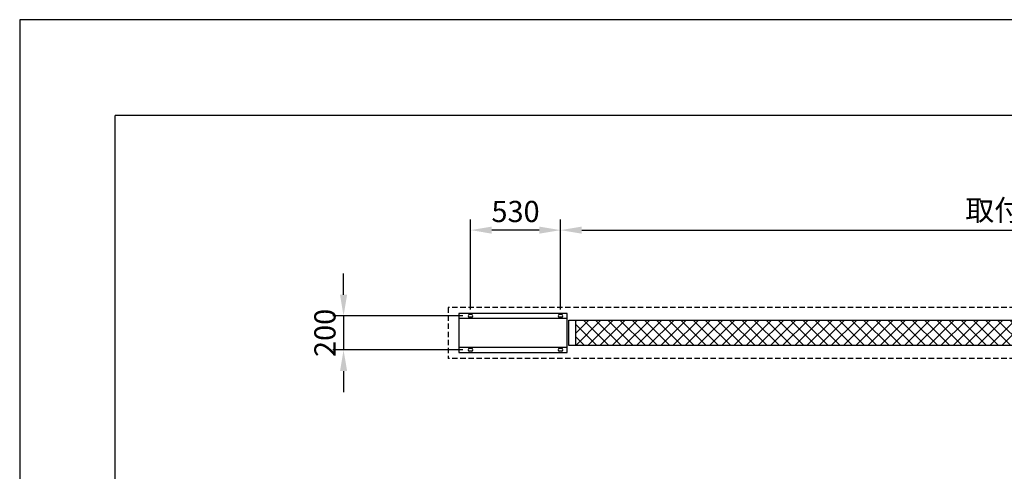
# Model space of a CAD drawing. Units: millimetres. Extents: x 6 to 16806, y -15 to 11865.
# Drawn here: x 6 to 5813, y 9204 to 11865 of the extents above; entities that cross this region are included whole.
import ezdxf

# ---------------------------------------------------------------- set-up
doc = ezdxf.new("R2010")
doc.units = ezdxf.units.MM
doc.linetypes.add('HIDDEN', pattern=[9.525, 6.35, -3.175])
doc.layers.get('Defpoints').update_dxf_attribs({"color": 4})
for name, color, linetype in [('bace', 1, 'Continuous'), ('BOX etc', 5, 'Continuous'), ('kiji', 254, 'Continuous'), ('roller', 251, 'Continuous')]:
    doc.layers.add(name, color=color, linetype=linetype)
doc.layers.add('寸法', color=6, linetype='Continuous', lineweight=0)
doc.dimstyles.new('外観図', dxfattribs={"dimscale": 50, "dimtxt": 2.5, "dimasz": 2.5, "dimexe": 1.25, "dimexo": 0.625, "dimtad": 1, "dimdec": 1, "dimtxsty": 'Standard', "dimcen": 2.5, "dimclrd": 6, "dimclre": 6, "dimclrt": 4, "dimadec": 0, "dimazin": 0, "dimtfac": 1, "dimtdec": 1, "dimtmove": 0, "dimatfit": 3, "dimldrblk": 'NONE', "dimfxl": 1, "dimarcsym": 0})

# ---------------------------------------------------------------- blocks, each defined once
blk = doc.blocks.new('*D116')
at = {"layer": 'Defpoints', "color": 0}
for p in [(9069.4, 10625.5), (3195.4, 10127.4), (9069.4, 10127.4)]:
    blk.add_point(p, dxfattribs=at)
at = {"layer": '寸法', "color": 6, "lineweight": -2}
for p, q in [((3195.4, 10158.7), (3195.4, 10688)), ((9069.4, 10158.7), (9069.4, 10688)), ((3320.4, 10625.5), (8944.4, 10625.5))]:
    blk.add_line(p, q, dxfattribs=at)
at = {"layer": '寸法', "color": 6}
for points in [[(3320.4, 10646.3), (3320.4, 10604.6), (3195.4, 10625.5)], [(8944.4, 10646.3), (8944.4, 10604.6), (9069.4, 10625.5)]]:
    blk.add_solid(points, dxfattribs=at)
at = {"layer": '寸法', "color": 4, "insert": (6132.4, 10726.8), "char_height": 125, "attachment_point": 5}
blk.add_mtext('取付ﾋﾟｯﾁ 5874', dxfattribs=at)
blk = doc.blocks.new('_None')
blk = doc.blocks.new('*D118')
at = {"layer": 'Defpoints', "color": 0}
for p in [(2665.4, 10625.5), (2665.4, 10127.4), (3195.4, 10127.4)]:
    blk.add_point(p, dxfattribs=at)
at = {"layer": '寸法', "color": 6, "lineweight": -2}
for p, q in [((2665.4, 10158.7), (2665.4, 10688)), ((3195.4, 10158.7), (3195.4, 10688)), ((3070.4, 10625.5), (2790.4, 10625.5))]:
    blk.add_line(p, q, dxfattribs=at)
at = {"layer": '寸法', "color": 6}
for points in [[(2790.4, 10646.3), (2790.4, 10604.6), (2665.4, 10625.5)], [(3070.4, 10646.3), (3070.4, 10604.6), (3195.4, 10625.5)]]:
    blk.add_solid(points, dxfattribs=at)
at = {"layer": '寸法', "color": 4, "insert": (2930.4, 10719.2), "char_height": 125, "attachment_point": 5}
blk.add_mtext('530', dxfattribs=at)
blk = doc.blocks.new('*D152')
at = {"layer": 'Defpoints', "color": 0}
for p in [(2651.4, 10119.9), (1916, 9919.9), (2651.4, 9919.9)]:
    blk.add_point(p, dxfattribs=at)
at = {"layer": '寸法', "color": 6, "lineweight": -2}
for p, q in [((1916, 10244.9), (1916, 10369.9)), ((2620.1, 10119.9), (1853.5, 10119.9)), ((1916, 10119.9), (1916, 9919.9)), ((2620.1, 9919.9), (1853.5, 9919.9)), ((1916, 9794.9), (1916, 9669.9))]:
    blk.add_line(p, q, dxfattribs=at)
at = {"layer": '寸法', "color": 6}
for points in [[(1895.2, 10244.9), (1936.9, 10244.9), (1916, 10119.9)], [(1895.2, 9794.9), (1936.9, 9794.9), (1916, 9919.9)]]:
    blk.add_solid(points, dxfattribs=at)
at = {"layer": '寸法', "color": 4, "insert": (1822.3, 10019.9), "char_height": 125, "attachment_point": 5, "rotation": 90}
blk.add_mtext('200', dxfattribs=at)

msp = doc.modelspace()

# ---------------------------------------------------------------- hatches: boundary and pattern name
at = {"layer": 'kiji', "lineweight": 9}
h = msp.add_hatch(dxfattribs=at)
h.set_pattern_fill('ANSI37', color=256, scale=16, style=0)
h.set_pattern_definition([(45, (5.845, -14.68), (-35.92102, 35.92102), []), (135, (5.845, -14.68), (-35.92102, -35.92102), [])])
h.paths.add_polyline_path([(3285.37, 10094.93), (8979.37, 10094.93), (8979.37, 9944.93), (3285.37, 9944.93)])

# ---------------------------------------------------------------- linework, layer by layer
at = {"color": 2, "linetype": 'Continuous'}
for p in [(16240.13, 11301.32), (569.85, 549.32)]:
    msp.add_line(p, (569.85, 11301.32), dxfattribs=at)
at = {"layer": 'bace', "ltscale": 800}
for p, q in [((2671.87, 10127.43), (2658.87, 10127.43)), ((2671.87, 10112.43), (2658.87, 10112.43)), ((3201.87, 10127.43), (3188.87, 10127.43)), ((3201.87, 10112.43), (3188.87, 10112.43)), ((2671.87, 9927.43), (2658.87, 9927.43)), ((2671.87, 9912.43), (2658.87, 9912.43)), ((3201.87, 9927.43), (3188.87, 9927.43)), ((3201.87, 9912.43), (3188.87, 9912.43))]:
    msp.add_line(p, q, dxfattribs=at)
for points in [[(3235.37, 10134.93), (2595.37, 10134.93), (2595.37, 9904.93), (3235.37, 9904.93)], [(3235.37, 10104.93), (2595.37, 10104.93), (2595.37, 9934.93), (3235.37, 9934.93)]]:
    msp.add_lwpolyline(points, close=True, dxfattribs=at)
for centre, start, end in [((2658.87, 10119.93), 90, 270), ((2671.87, 10119.93), 270, 90), ((3188.87, 10119.93), 90, 270), ((3201.87, 10119.93), 270, 90), ((2658.87, 9919.93), 90, 270), ((2671.87, 9919.93), 270, 90), ((3188.87, 9919.93), 90, 270), ((3201.87, 9919.93), 270, 90)]:
    msp.add_arc(centre, 7.5, start, end, dxfattribs=at)
at = {"layer": 'BOX etc', "linetype": 'HIDDEN', "ltscale": 5}
for p, q in [((2532.37, 10169.93), (2532.37, 9869.93)), ((9732.37, 10169.93), (2532.37, 10169.93)), ((9732.37, 9869.93), (2532.37, 9869.93))]:
    msp.add_line(p, q, dxfattribs=at)
at = {"layer": 'Defpoints'}
msp.add_lwpolyline([(5.85, -14.68), (16805.85, -14.68), (16805.85, 11865.32), (5.85, 11865.32)], close=True, dxfattribs=at)
at = {"layer": 'kiji'}
msp.add_lwpolyline([(3285.37, 10094.93), (8979.37, 10094.93), (8979.37, 9944.93), (3285.37, 9944.93)], close=True, dxfattribs=at)
at = {"layer": 'roller'}
for p, q in [((3245.37, 10094.93), (9019.37, 10094.93)), ((9019.37, 9944.93), (3245.37, 9944.93))]:
    msp.add_line(p, q, dxfattribs=at)
at = {"layer": 'roller', "ltscale": 800}
msp.add_line((3245.37, 9944.93), (3245.37, 10094.93), dxfattribs=at)

# ---------------------------------------------------------------- dimensions: what is measured, and where the dimension line sits
at = {"layer": '寸法'}
dim = msp.add_linear_dim(base=(9069.37, 10625.48), p1=(3195.37, 10127.43), p2=(9069.37, 10127.43), text='取付ﾋﾟｯﾁ <>', dimstyle='外観図', dxfattribs=at)
dim.commit()
dim.dimension.update_dxf_attribs({"geometry": '*D116', "text_midpoint": (6132.37, 10726.84)})
dim = msp.add_linear_dim(base=(2665.37, 10625.48), p1=(3195.37, 10127.43), p2=(2665.37, 10127.43), dimstyle='外観図', dxfattribs=at)
dim.commit()
dim.dimension.update_dxf_attribs({"geometry": '*D118', "text_midpoint": (2930.37, 10719.23)})
dim = msp.add_linear_dim(base=(1916.03, 9919.93), p1=(2651.37, 10119.93), p2=(2651.37, 9919.93), angle=90, dimstyle='外観図', dxfattribs=at)
dim.commit()
dim.dimension.update_dxf_attribs({"geometry": '*D152', "text_midpoint": (1916.03, 10019.93), "dimtype": 160})

doc.saveas('drawing.dxf')
